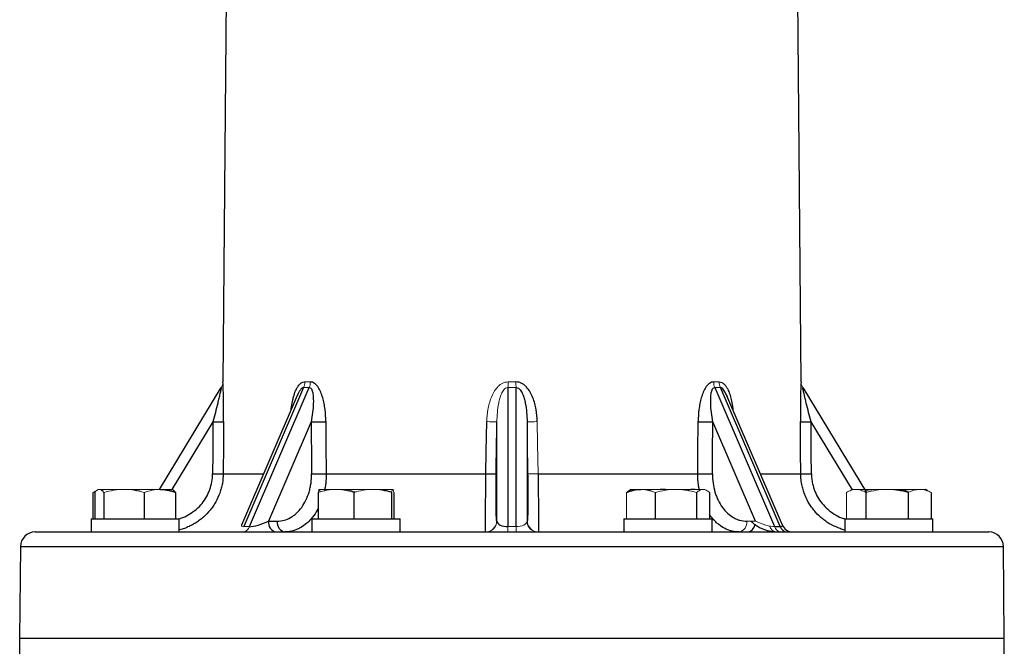
# Model space of a CAD drawing. Units: millimetres. Extents: x -8115 to 24060, y -3973 to 3661.
# Drawn here: x 13183 to 13317, y 3490 to 3575 of the extents above; entities that cross this region are included whole.
import ezdxf

# ---------------------------------------------------------------- set-up
doc = ezdxf.new("R2010")
doc.units = ezdxf.units.MM

msp = doc.modelspace()

# ---------------------------------------------------------------- linework, layer by layer
at = {"color": 7, "linetype": 'Continuous', "lineweight": 25}
for p, q in [((13211.01, 3606.21), (13210.31, 3526.06)), ((13289.01, 3526.06), (13288.31, 3606.21)), ((13201.69, 3511.44), (13210.1, 3525.29)), ((13221.3, 3525.29), (13213.17, 3506.36)), ((13213.95, 3506.36), (13222.08, 3525.29)), ((13249.11, 3525.29), (13249.11, 3506.36)), ((13250.22, 3506.36), (13250.22, 3525.29)), ((13277.25, 3525.29), (13285.38, 3506.36)), ((13286.16, 3506.36), (13278.03, 3525.29)), ((13289.23, 3525.29), (13297.9, 3511.01)), ((13220.43, 3524.19), (13212.86, 3506.55)), ((13278.89, 3524.2), (13278.96, 3524.03)), ((13286.47, 3506.55), (13278.9, 3524.18)), ((13222.34, 3520.64), (13216.53, 3507.11)), ((13247.61, 3507.11), (13247.61, 3520.64)), ((13251.71, 3520.64), (13251.71, 3507.11)), ((13282.8, 3507.11), (13276.99, 3520.64)), ((13224.38, 3513.57), (13246.12, 3513.57)), ((13253.21, 3513.57), (13274.95, 3513.57)), ((13192.62, 3510.99), (13192.62, 3507.44)), ((13192.89, 3510.99), (13192.89, 3507.44)), ((13194.12, 3510.99), (13194.12, 3507.44)), ((13199.62, 3510.99), (13199.62, 3507.44)), ((13201.75, 3511.44), (13203.39, 3511.44)), ((13203.51, 3511.37), (13203.39, 3511.44)), ((13203.89, 3510.99), (13203.89, 3507.44)), ((13223.3, 3510.99), (13223.3, 3507.44)), ((13228.15, 3510.99), (13228.15, 3507.44)), ((13233.28, 3510.99), (13233.28, 3507.44)), ((13233.56, 3510.99), (13233.56, 3507.44)), ((13265.9, 3511.44), (13265.65, 3511.29)), ((13265.9, 3511.44), (13267.21, 3511.44)), ((13269.15, 3510.99), (13269.15, 3507.44)), ((13274.79, 3510.99), (13274.79, 3507.44)), ((13276.54, 3510.99), (13276.54, 3507.44)), ((13297.82, 3510.99), (13297.82, 3507.44)), ((13303.59, 3510.99), (13303.59, 3507.44)), ((13306.06, 3511.37), (13305.94, 3511.44)), ((13306.71, 3510.99), (13306.71, 3507.44)), ((13192.39, 3507.44), (13192.39, 3505.64)), ((13192.39, 3507.44), (13203.04, 3507.44)), ((13203.04, 3507.44), (13204.39, 3507.44)), ((13204.39, 3505.64), (13204.39, 3507.44)), ((13216.53, 3507.11), (13217.72, 3507.11)), ((13222.43, 3507.44), (13222.43, 3505.64)), ((13222.43, 3507.44), (13234.43, 3507.44)), ((13234.43, 3505.64), (13234.43, 3507.44)), ((13264.9, 3507.44), (13264.9, 3505.64)), ((13264.9, 3507.44), (13276.9, 3507.44)), ((13276.9, 3505.64), (13276.9, 3507.44)), ((13294.94, 3507.44), (13294.94, 3505.64)), ((13294.94, 3507.44), (13306.94, 3507.44)), ((13306.94, 3505.64), (13306.94, 3507.44)), ((13184.77, 3505.64), (13295.55, 3505.64)), ((13285.38, 3506.36), (13286.16, 3506.36)), ((13295.55, 3505.64), (13314.55, 3505.64)), ((13182.77, 3503.65), (13182.66, 3491.14)), ((13316.66, 3491.14), (13316.55, 3503.65)), ((13182.66, 3491.14), (13182.66, 3487.14)), ((13202.29, 3491.14), (13182.66, 3491.14)), ((13316.66, 3491.14), (13202.29, 3491.14)), ((13316.66, 3487.14), (13316.66, 3491.14))]:
    msp.add_line(p, q, dxfattribs=at)
at = {"color": 8, "linetype": 'Continuous', "lineweight": 25}
for p, q in [((13208.97, 3520.64), (13203.38, 3511.44)), ((13295.99, 3511.36), (13290.36, 3520.64)), ((13210.37, 3513.57), (13215.87, 3513.57)), ((13283.46, 3513.57), (13288.96, 3513.57)), ((13182.77, 3503.65), (13296.96, 3503.65)), ((13296.96, 3503.65), (13316.55, 3503.65))]:
    msp.add_line(p, q, dxfattribs=at)
at = {"color": 144, "linetype": 'Continuous', "lineweight": 18}
for p, q in [((13193.39, 3511.44), (13193.5, 3511.44)), ((13193.5, 3511.44), (13196.87, 3511.44)), ((13193.95, 3511.44), (13194.4, 3511.37)), ((13196.87, 3511.44), (13201.75, 3511.44)), ((13199.27, 3511.41), (13198.62, 3511.44)), ((13200.96, 3511.36), (13199.91, 3511.44)), ((13223.43, 3511.44), (13225.72, 3511.44)), ((13225.72, 3511.44), (13230.72, 3511.44)), ((13230.72, 3511.44), (13233.42, 3511.44)), ((13265.26, 3510.99), (13265.26, 3507.44)), ((13267.21, 3511.44), (13271.97, 3511.44)), ((13271.97, 3511.44), (13275.67, 3511.44)), ((13275.67, 3511.44), (13275.9, 3511.44)), ((13295.17, 3510.99), (13295.17, 3507.44)), ((13295.94, 3511.44), (13296.5, 3511.44)), ((13296.5, 3511.44), (13300.7, 3511.44)), ((13300.7, 3511.44), (13305.15, 3511.44)), ((13302.46, 3511.44), (13301.95, 3511.4)), ((13305.15, 3511.44), (13305.94, 3511.44)), ((13247.56, 3507.11), (13247.61, 3507.11)), ((13251.71, 3507.11), (13251.76, 3507.11)), ((13281.61, 3507.11), (13282.8, 3507.11)), ((13213.17, 3506.36), (13213.95, 3506.36)), ((13249.11, 3506.36), (13249.11, 3505.64)), ((13249.11, 3506.36), (13250.22, 3506.36)), ((13250.22, 3506.36), (13250.22, 3505.64)), ((13182.66, 3491.14), (13297.04, 3491.14)), ((13297.04, 3491.14), (13316.66, 3491.14))]:
    msp.add_line(p, q, dxfattribs=at)
at = {"color": 7, "linetype": 'Continuous', "lineweight": 25, "flags": 128}
for points in [[(13210.42, 3520.65), (13210.39, 3517.65), (13210.37, 3513.57)], [(13224.33, 3520.65), (13224.35, 3517.65), (13224.38, 3513.57)], [(13246.12, 3513.57), (13246.17, 3516.57), (13246.24, 3520.65)], [(13274.95, 3513.57), (13274.97, 3516.57), (13275, 3520.65)], [(13288.96, 3513.57), (13288.94, 3516.57), (13288.91, 3520.65)]]:
    msp.add_lwpolyline(points, dxfattribs=at)
at = {"color": 144, "linetype": 'Continuous', "lineweight": 18, "flags": 128}
msp.add_lwpolyline([(13253.08, 3520.65), (13253.14, 3517.65), (13253.21, 3513.57)], dxfattribs=at)
at = {"color": 144, "linetype": 'Continuous', "lineweight": 18}
for centre, radius, start, end in [((13208.82, 3526.07), 1.5, 328.7278, 359.5183), ((13219.49, 3526.09), 1.98, 336.1751, 359.0298), ((13220.23, 3526.02), 1.99, 338.3789, 0.9453), ((13153.83, 3528.19), 95.33, 358.2547, 358.7151), ((13345.5, 3528.19), 95.33, 181.2849, 181.7453), ((13279.1, 3526.02), 1.99, 179.0547, 201.6211), ((13279.84, 3526.09), 1.98, 180.9702, 203.8249), ((13290.51, 3526.07), 1.5, 180.4817, 211.2722), ((13247.44, 3570.19), 49.55, 268.619, 270.202), ((13251.89, 3570.19), 49.55, 269.798, 271.381), ((13252.01, 3563.25), 49.7, 269.8048, 271.3781), ((13246.07, 3507.14), 1.5, 270.0124, 358.975), ((13246.11, 3507.14), 1.5, 270.0124, 358.975), ((13253.21, 3507.14), 1.5, 181.025, 269.9876), ((13253.26, 3507.14), 1.5, 181.025, 269.9876), ((13280.3, 3506.93), 1.32, 282.3351, 7.8168), ((13212.95, 3506.69), 1.05, 275.1511, 341.8664), ((13285.78, 3506.76), 1.13, 195.8933, 264.2451), ((13286.38, 3506.69), 1.05, 198.1336, 264.8489)]:
    msp.add_arc(centre, radius, start, end, dxfattribs=at)
at = {"color": 7, "linetype": 'Continuous', "lineweight": 25}
for centre, radius, start, end in [((13209.45, 3545.06), 24.43, 268.8563, 272.2572), ((13222.83, 3592.51), 71.88, 269.6106, 271.1993), ((13276.5, 3592.51), 71.88, 268.8007, 270.3894), ((13289.87, 3545.06), 24.43, 267.7428, 271.1437), ((13209.4, 3538.12), 24.57, 268.8672, 272.2466), ((13222.88, 3585.61), 72.06, 269.6147, 271.1966), ((13247.32, 3563.25), 49.7, 268.6219, 270.1952), ((13276.45, 3585.61), 72.06, 268.8034, 270.3853), ((13289.93, 3538.12), 24.57, 267.7534, 271.1328), ((13217.84, 3506.93), 1.32, 172.1832, 257.6649), ((13219.03, 3506.93), 1.32, 172.1832, 257.6649), ((13184.77, 3503.64), 2, 90, 179.5), ((13287.16, 3506.69), 1.05, 198.1336, 264.8489), ((13287.85, 3507.14), 1.5, 202.7814, 270), ((13314.55, 3503.64), 2, 0.5, 90)]:
    msp.add_arc(centre, radius, start, end, dxfattribs=at)
at = {"color": 8, "linetype": 'Continuous', "lineweight": 25}
msp.add_arc((13281.55, 3506.82), 1.2, 280.484, 352.0308, dxfattribs=at)
at = {"color": 144, "linetype": 'Continuous', "lineweight": 18}
for centre, major_axis, ratio, start_param, end_param in [((13250.16, 3591.59), (33.04, 65.27), 0.352747, 3.304573, 3.331965), ((13249.66, 3591.59), (0, 66.3), 0.607296, 3.127897, 3.155289), ((13249.17, 3591.59), (-33.04, 65.27), 0.352747, 2.95122, 2.978612), ((13272.36, 2447.61), (-50.24, 2773.79), 0.000474, 1.173581, 1.176348), ((13250.22, 3507.14), (1.5, 0), 0.519113, 4.712389, 6.248279), ((13283.81, 3507.14), (1.89, -0.68), 0.204205, 4.227463, 5.763353), ((13214.74, 3507.14), (1.89, 0.68), 0.204205, 2.954206, 3.661425)]:
    msp.add_ellipse(centre, major_axis=major_axis, ratio=ratio, start_param=start_param, end_param=end_param, dxfattribs=at)
at = {"color": 7, "linetype": 'Continuous', "lineweight": 25}
for centre, major_axis, ratio, start_param, end_param in [((13248.99, 2447.61), (1.5, 2773.79), 0.015873, 1.173598, 1.176365), ((13265.23, 2447.61), (-34.47, 2773.79), 0.011557, 1.173446, 1.176213), ((13226.97, 2447.61), (50.24, 2773.79), 0.000474, 5.106838, 5.109605), ((13234.09, 2447.61), (34.47, 2773.79), 0.011557, 5.106973, 5.10974), ((13250.34, 2447.61), (-1.5, 2773.79), 0.015873, 5.10682, 5.109587), ((13215.52, 3507.14), (1.89, 0.68), 0.204205, 3.661425, 5.197315), ((13249.11, 3507.14), (1.5, 0), 0.519113, 3.176499, 4.712389), ((13284.58, 3507.14), (1.89, -0.68), 0.204205, 5.763353, 6.467165)]:
    msp.add_ellipse(centre, major_axis=major_axis, ratio=ratio, start_param=start_param, end_param=end_param, dxfattribs=at)
for points, knots in [([(13210.42, 3520.65), (13210.42, 3521.21), (13210.42, 3521.76), (13210.42, 3522.58), (13210.41, 3522.85), (13210.41, 3523.38), (13210.4, 3523.65), (13210.39, 3524.17), (13210.39, 3524.42), (13210.37, 3524.9), (13210.37, 3525.13), (13210.36, 3525.44), (13210.35, 3525.54), (13210.34, 3525.71), (13210.34, 3525.79), (13210.33, 3525.92), (13210.33, 3525.97), (13210.32, 3526.04), (13210.32, 3526.06), (13210.32, 3526.06)], [0, 0, 0, 0, 0.25, 0.25, 0.375, 0.375, 0.5, 0.5, 0.625, 0.625, 0.75, 0.75, 0.8125, 0.8125, 0.875, 0.875, 0.9375, 0.9375, 1, 1, 1, 1]), ([(13224.33, 3520.65), (13224.33, 3521.21), (13224.29, 3521.76), (13224.19, 3522.58), (13224.15, 3522.85), (13224.04, 3523.38), (13223.98, 3523.65), (13223.83, 3524.17), (13223.74, 3524.42), (13223.54, 3524.9), (13223.42, 3525.13), (13223.21, 3525.44), (13223.14, 3525.54), (13222.98, 3525.71), (13222.89, 3525.79), (13222.71, 3525.92), (13222.62, 3525.97), (13222.42, 3526.04), (13222.32, 3526.06), (13222.22, 3526.06)], [0, 0, 0, 0, 0.25, 0.25, 0.375, 0.375, 0.5, 0.5, 0.625, 0.625, 0.75, 0.75, 0.8125, 0.8125, 0.875, 0.875, 0.9375, 0.9375, 1, 1, 1, 1]), ([(13253.08, 3520.65), (13253.07, 3521.21), (13253.03, 3521.76), (13252.89, 3522.58), (13252.83, 3522.85), (13252.69, 3523.38), (13252.6, 3523.65), (13252.4, 3524.17), (13252.28, 3524.42), (13252, 3524.9), (13251.84, 3525.13), (13251.56, 3525.44), (13251.46, 3525.54), (13251.24, 3525.71), (13251.13, 3525.79), (13250.88, 3525.92), (13250.75, 3525.97), (13250.48, 3526.04), (13250.34, 3526.06), (13250.2, 3526.06)], [0, 0, 0, 0, 0.25, 0.25, 0.375, 0.375, 0.5, 0.5, 0.625, 0.625, 0.75, 0.75, 0.8125, 0.8125, 0.875, 0.875, 0.9375, 0.9375, 1, 1, 1, 1]), ([(13277.11, 3526.06), (13277.01, 3526.06), (13276.91, 3526.04), (13276.71, 3525.97), (13276.62, 3525.92), (13276.44, 3525.79), (13276.35, 3525.71), (13276.19, 3525.54), (13276.12, 3525.44), (13275.91, 3525.13), (13275.79, 3524.9), (13275.59, 3524.42), (13275.5, 3524.16), (13275.35, 3523.64), (13275.29, 3523.38), (13275.18, 3522.84), (13275.14, 3522.57), (13275.04, 3521.76), (13275, 3521.21), (13275, 3520.65)], [0, 0, 0, 0, 0.0625, 0.0625, 0.125, 0.125, 0.1875, 0.1875, 0.25, 0.25, 0.375, 0.375, 0.5, 0.5, 0.625, 0.625, 0.75, 0.75, 1, 1, 1, 1]), ([(13289.01, 3526.06), (13289.01, 3526.06), (13289.01, 3526.04), (13289, 3525.97), (13289, 3525.92), (13288.99, 3525.79), (13288.98, 3525.71), (13288.98, 3525.54), (13288.97, 3525.44), (13288.96, 3525.13), (13288.95, 3524.9), (13288.94, 3524.42), (13288.93, 3524.16), (13288.92, 3523.64), (13288.92, 3523.38), (13288.91, 3522.84), (13288.91, 3522.57), (13288.91, 3521.76), (13288.91, 3521.21), (13288.91, 3520.65)], [0, 0, 0, 0, 0.0625, 0.0625, 0.125, 0.125, 0.1875, 0.1875, 0.25, 0.25, 0.375, 0.375, 0.5, 0.5, 0.625, 0.625, 0.75, 0.75, 1, 1, 1, 1]), ([(13210.1, 3525.29), (13210.1, 3525.3), (13210.1, 3525.26), (13210.07, 3525.14), (13210.06, 3525.06), (13210, 3524.81), (13209.95, 3524.62), (13209.86, 3524.22), (13209.81, 3524.02), (13209.71, 3523.6), (13209.66, 3523.4), (13209.51, 3522.76), (13209.4, 3522.34), (13209.19, 3521.49), (13209.08, 3521.06), (13208.97, 3520.64)], [0, 0, 0, 0, 0.0625, 0.0625, 0.125, 0.125, 0.25, 0.25, 0.375, 0.375, 0.5, 0.5, 0.75, 0.75, 1, 1, 1, 1]), ([(13222.08, 3525.29), (13222.16, 3525.3), (13222.23, 3525.26), (13222.35, 3525.14), (13222.39, 3525.06), (13222.5, 3524.81), (13222.54, 3524.62), (13222.6, 3524.22), (13222.61, 3524.02), (13222.63, 3523.6), (13222.63, 3523.4), (13222.61, 3522.76), (13222.57, 3522.34), (13222.48, 3521.49), (13222.41, 3521.06), (13222.34, 3520.64)], [0, 0, 0, 0, 0.0625, 0.0625, 0.125, 0.125, 0.25, 0.25, 0.375, 0.375, 0.5, 0.5, 0.75, 0.75, 1, 1, 1, 1]), ([(13250.22, 3525.29), (13250.33, 3525.3), (13250.44, 3525.26), (13250.63, 3525.14), (13250.7, 3525.06), (13250.91, 3524.81), (13251.01, 3524.62), (13251.19, 3524.22), (13251.26, 3524.02), (13251.38, 3523.6), (13251.43, 3523.4), (13251.55, 3522.76), (13251.61, 3522.34), (13251.69, 3521.49), (13251.71, 3521.06), (13251.71, 3520.64)], [0, 0, 0, 0, 0.0625, 0.0625, 0.125, 0.125, 0.25, 0.25, 0.375, 0.375, 0.5, 0.5, 0.75, 0.75, 1, 1, 1, 1]), ([(13276.99, 3520.64), (13276.92, 3521.06), (13276.85, 3521.49), (13276.76, 3522.34), (13276.72, 3522.76), (13276.7, 3523.39), (13276.7, 3523.6), (13276.72, 3524.02), (13276.73, 3524.22), (13276.78, 3524.52), (13276.79, 3524.61), (13276.84, 3524.8), (13276.87, 3524.89), (13276.94, 3525.06), (13276.98, 3525.14), (13277.1, 3525.26), (13277.17, 3525.3), (13277.25, 3525.29)], [0, 0, 0, 0, 0.25, 0.25, 0.5, 0.5, 0.625, 0.625, 0.75, 0.75, 0.8125, 0.8125, 0.875, 0.875, 0.9375, 0.9375, 1, 1, 1, 1]), ([(13290.36, 3520.64), (13290.25, 3521.06), (13290.14, 3521.49), (13289.92, 3522.34), (13289.82, 3522.76), (13289.66, 3523.39), (13289.61, 3523.6), (13289.51, 3524.02), (13289.47, 3524.22), (13289.4, 3524.52), (13289.37, 3524.61), (13289.33, 3524.8), (13289.31, 3524.89), (13289.27, 3525.06), (13289.26, 3525.14), (13289.23, 3525.26), (13289.22, 3525.3), (13289.23, 3525.29)], [0, 0, 0, 0, 0.25, 0.25, 0.5, 0.5, 0.625, 0.625, 0.75, 0.75, 0.8125, 0.8125, 0.875, 0.875, 0.9375, 0.9375, 1, 1, 1, 1]), ([(13217.72, 3507.11), (13218.03, 3507.11), (13218.34, 3507.15), (13218.95, 3507.32), (13219.24, 3507.44), (13219.66, 3507.68), (13219.8, 3507.77), (13220.07, 3507.97), (13220.21, 3508.08), (13220.59, 3508.43), (13220.83, 3508.69), (13221.26, 3509.29), (13221.45, 3509.62), (13221.79, 3510.32), (13221.93, 3510.69), (13222.11, 3511.27), (13222.16, 3511.47), (13222.25, 3511.88), (13222.28, 3512.09), (13222.37, 3512.71), (13222.39, 3513.13), (13222.39, 3513.55)], [0, 0, 0, 0, 0.125, 0.125, 0.25, 0.25, 0.3125, 0.3125, 0.375, 0.375, 0.5, 0.5, 0.625, 0.625, 0.75, 0.75, 0.8125, 0.8125, 0.875, 0.875, 1, 1, 1, 1]), ([(13246.07, 3505.64), (13246.06, 3505.64), (13246.06, 3505.69), (13246.05, 3505.84), (13246.05, 3505.9), (13246.05, 3506.05), (13246.05, 3506.14), (13246.05, 3506.44), (13246.05, 3506.68), (13246.05, 3507.25), (13246.05, 3507.58), (13246.06, 3508.31), (13246.06, 3508.71), (13246.07, 3509.36), (13246.07, 3509.59), (13246.08, 3510.04), (13246.08, 3510.28), (13246.09, 3510.99), (13246.09, 3511.49), (13246.11, 3512.52), (13246.11, 3513.04), (13246.12, 3513.57)], [0, 0, 0, 0, 0.125, 0.125, 0.1875, 0.1875, 0.25, 0.25, 0.375, 0.375, 0.5, 0.5, 0.625, 0.625, 0.6875, 0.6875, 0.75, 0.75, 0.875, 0.875, 1, 1, 1, 1]), ([(13247.49, 3513.55), (13247.48, 3513.13), (13247.47, 3512.7), (13247.46, 3511.87), (13247.46, 3511.46), (13247.46, 3510.88), (13247.46, 3510.69), (13247.45, 3510.32), (13247.45, 3510.13), (13247.46, 3509.61), (13247.46, 3509.28), (13247.47, 3508.69), (13247.47, 3508.42), (13247.48, 3507.95), (13247.49, 3507.76), (13247.5, 3507.52), (13247.51, 3507.45), (13247.52, 3507.32), (13247.52, 3507.27), (13247.54, 3507.15), (13247.55, 3507.11), (13247.56, 3507.11)], [0, 0, 0, 0, 0.125, 0.125, 0.25, 0.25, 0.3125, 0.3125, 0.375, 0.375, 0.5, 0.5, 0.625, 0.625, 0.75, 0.75, 0.8125, 0.8125, 0.875, 0.875, 1, 1, 1, 1]), ([(13251.76, 3507.11), (13251.78, 3507.11), (13251.79, 3507.15), (13251.81, 3507.32), (13251.82, 3507.44), (13251.83, 3507.68), (13251.84, 3507.77), (13251.84, 3507.97), (13251.85, 3508.08), (13251.86, 3508.43), (13251.86, 3508.69), (13251.87, 3509.29), (13251.87, 3509.62), (13251.87, 3510.32), (13251.87, 3510.69), (13251.87, 3511.27), (13251.87, 3511.47), (13251.87, 3511.88), (13251.86, 3512.09), (13251.86, 3512.71), (13251.85, 3513.13), (13251.84, 3513.55)], [0, 0, 0, 0, 0.125, 0.125, 0.25, 0.25, 0.3125, 0.3125, 0.375, 0.375, 0.5, 0.5, 0.625, 0.625, 0.75, 0.75, 0.8125, 0.8125, 0.875, 0.875, 1, 1, 1, 1]), ([(13253.21, 3513.57), (13253.21, 3513.04), (13253.22, 3512.52), (13253.23, 3511.76), (13253.23, 3511.51), (13253.24, 3511.01), (13253.24, 3510.76), (13253.25, 3510.04), (13253.26, 3509.59), (13253.27, 3508.72), (13253.27, 3508.32), (13253.28, 3507.59), (13253.28, 3507.26), (13253.28, 3506.83), (13253.28, 3506.69), (13253.28, 3506.45), (13253.28, 3506.23), (13253.28, 3506.05), (13253.28, 3505.9), (13253.28, 3505.84), (13253.27, 3505.69), (13253.27, 3505.64), (13253.26, 3505.64)], [0, 0, 0, 0, 0.125, 0.125, 0.1875, 0.1875, 0.25, 0.25, 0.375, 0.375, 0.5, 0.5, 0.625, 0.625, 0.6875, 0.6875, 0.75, 0.8125, 0.8125, 0.875, 0.875, 1, 1, 1, 1]), ([(13276.94, 3513.55), (13276.93, 3513.13), (13276.96, 3512.7), (13277.08, 3511.87), (13277.17, 3511.46), (13277.34, 3510.88), (13277.4, 3510.69), (13277.55, 3510.32), (13277.63, 3510.13), (13277.88, 3509.61), (13278.07, 3509.28), (13278.51, 3508.69), (13278.75, 3508.42), (13279.26, 3507.95), (13279.52, 3507.76), (13279.95, 3507.52), (13280.1, 3507.45), (13280.39, 3507.32), (13280.54, 3507.27), (13280.99, 3507.15), (13281.3, 3507.11), (13281.61, 3507.11)], [0, 0, 0, 0, 0.125, 0.125, 0.25, 0.25, 0.3125, 0.3125, 0.375, 0.375, 0.5, 0.5, 0.625, 0.625, 0.75, 0.75, 0.8125, 0.8125, 0.875, 0.875, 1, 1, 1, 1]), ([(13201.75, 3511.44), (13201.94, 3511.44), (13202.12, 3511.43), (13202.48, 3511.39), (13202.66, 3511.36), (13203.19, 3511.24), (13203.54, 3511.13), (13203.89, 3510.99)], [0, 0, 0, 0, 0.25, 0.25, 0.5, 0.5, 1, 1, 1, 1]), ([(13203.89, 3510.99), (13203.79, 3511.12), (13203.66, 3511.28), (13203.53, 3511.35), (13203.51, 3511.36)], [0, 0, 0, 0, 0.7906, 1, 1, 1, 1]), ([(13270.9, 3511.36), (13270.79, 3511.38), (13270.44, 3511.43), (13270.08, 3511.43), (13269.84, 3511.44)], [0, 0, 0, 0, 0.322279, 1, 1, 1, 1]), ([(13274.6, 3511.44), (13274.55, 3511.44), (13274.21, 3511.43), (13273.84, 3511.4), (13273.54, 3511.29), (13273.53, 3511.29)], [0, 0, 0, 0, 0.128058, 0.97012, 1, 1, 1, 1]), ([(13304.31, 3511.44), (13304.36, 3511.44), (13304.49, 3511.44), (13304.63, 3511.41), (13304.72, 3511.4)], [0, 0, 0, 0, 0.3641946, 1, 1, 1, 1]), ([(13306.19, 3511.26), (13306.17, 3511.28), (13306.13, 3511.33), (13306.08, 3511.35), (13306.06, 3511.36)], [0, 0, 0, 0, 0.374814, 1, 1, 1, 1]), ([(13282.18, 3507.11), (13282.3, 3507.01), (13282.55, 3506.78), (13282.97, 3506.48), (13283.43, 3506.21), (13283.91, 3505.99), (13284.4, 3505.83), (13284.9, 3505.72), (13285.3, 3505.66), (13285.52, 3505.66), (13285.58, 3505.66)], [0, 0, 0, 0, 0.118874, 0.259308, 0.39992, 0.540149, 0.679545, 0.817747, 0.954541, 1, 1, 1, 1]), ([(13206.04, 3506.56), (13205.83, 3506.45), (13205.42, 3506.23), (13204.86, 3506.03), (13204.51, 3505.94), (13204.39, 3505.91)], [0, 0, 0, 0, 0.398836, 0.781973, 1, 1, 1, 1]), ([(13284.69, 3505.77), (13284.81, 3505.74), (13285.13, 3505.65), (13285.46, 3505.64), (13285.67, 3505.64)], [0, 0, 0, 0, 0.3644965, 1, 1, 1, 1]), ([(13294.94, 3505.9), (13294.73, 3505.96), (13294.14, 3506.13), (13293.59, 3506.4), (13293.24, 3506.57)], [0, 0, 0, 0, 0.355078, 1, 1, 1, 1])]:
    msp.add_open_spline(points, degree=3, knots=knots, dxfattribs=at)
at = {"color": 8, "linetype": 'Continuous', "lineweight": 25}
for points, knots in [([(13219.6, 3522.26), (13219.62, 3522.39), (13219.66, 3522.86), (13219.79, 3523.5), (13219.96, 3524.15), (13220.12, 3524.64), (13220.32, 3525.1), (13220.54, 3525.46), (13220.75, 3525.72), (13220.9, 3525.86), (13221.11, 3526), (13221.29, 3526.06), (13221.44, 3526.06), (13221.47, 3526.06)], [0, 0, 0, 0, 0.082108, 0.282352, 0.390608, 0.498803, 0.607099, 0.715166, 0.781535, 0.84781, 0.869964, 0.980351, 1, 1, 1, 1]), ([(13277.86, 3526.06), (13277.99, 3526.04), (13278.25, 3526.01), (13278.57, 3525.74), (13278.82, 3525.42), (13279.07, 3524.98), (13279.3, 3524.4), (13279.51, 3523.62), (13279.66, 3522.91), (13279.71, 3522.42), (13279.73, 3522.25)], [0, 0, 0, 0, 0.109535, 0.219352, 0.310479, 0.401803, 0.556288, 0.711128, 0.897356, 1, 1, 1, 1]), ([(13221.3, 3525.29), (13221.29, 3525.29), (13221.23, 3525.29), (13221.13, 3525.25), (13220.95, 3525.11), (13220.75, 3524.83), (13220.57, 3524.5), (13220.48, 3524.28), (13220.44, 3524.19)], [0, 0, 0, 0, 0.03262, 0.143251, 0.266741, 0.545027, 0.807765, 1, 1, 1, 1]), ([(13278.89, 3524.18), (13278.86, 3524.26), (13278.78, 3524.46), (13278.63, 3524.73), (13278.46, 3525.01), (13278.29, 3525.19), (13278.14, 3525.28), (13278.07, 3525.29), (13278.03, 3525.29)], [0, 0, 0, 0, 0.180917, 0.388777, 0.600082, 0.813771, 0.890926, 1, 1, 1, 1]), ([(13204.36, 3507.44), (13204.53, 3507.49), (13205.05, 3507.64), (13205.85, 3508.07), (13206.74, 3508.72), (13207.5, 3509.51), (13208.11, 3510.41), (13208.56, 3511.41), (13208.85, 3512.46), (13208.9, 3513.19), (13208.92, 3513.55)], [0, 0, 0, 0, 0.064981, 0.199431, 0.333053, 0.466671, 0.599999, 0.733324, 0.866662, 1, 1, 1, 1]), ([(13210.37, 3513.57), (13210.34, 3513.13), (13210.31, 3512.46), (13210.11, 3511.59), (13209.85, 3510.73), (13209.47, 3509.92), (13209, 3509.16), (13208.47, 3508.44), (13207.85, 3507.79), (13207.16, 3507.23), (13206.62, 3506.84), (13206.22, 3506.65), (13206.04, 3506.56)], [0, 0, 0, 0, 0.152439, 0.230645, 0.309423, 0.461806, 0.539976, 0.618715, 0.771341, 0.849627, 0.928479, 1, 1, 1, 1]), ([(13224.38, 3513.57), (13224.37, 3513.13), (13224.35, 3512.46), (13224.24, 3511.68), (13224.16, 3511.34), (13224.13, 3511.22)], [0, 0, 0, 0, 0.552939, 0.836613, 1, 1, 1, 1]), ([(13275.15, 3511.44), (13275.12, 3511.6), (13275.04, 3512.02), (13274.96, 3512.73), (13274.95, 3513.29), (13274.95, 3513.57)], [0, 0, 0, 0, 0.229083, 0.61243, 1, 1, 1, 1]), ([(13293.24, 3506.57), (13293.19, 3506.6), (13292.93, 3506.71), (13292.5, 3506.99), (13291.77, 3507.52), (13291.11, 3508.15), (13290.54, 3508.85), (13290.03, 3509.6), (13289.62, 3510.4), (13289.32, 3511.25), (13289.13, 3511.96), (13288.99, 3512.73), (13288.97, 3513.29), (13288.96, 3513.57)], [0, 0, 0, 0, 0.018465, 0.098261, 0.17865, 0.333765, 0.413374, 0.493577, 0.647797, 0.726937, 0.806664, 0.902803, 1, 1, 1, 1]), ([(13290.41, 3513.55), (13290.42, 3513.33), (13290.44, 3512.88), (13290.58, 3512.07), (13290.86, 3511.15), (13291.36, 3510.17), (13292.02, 3509.29), (13292.82, 3508.52), (13293.75, 3507.92), (13294.47, 3507.55), (13294.88, 3507.45), (13294.94, 3507.44)], [0, 0, 0, 0, 0.083167, 0.166334, 0.300965, 0.435598, 0.5711, 0.706607, 0.842525, 0.978448, 1, 1, 1, 1]), ([(13223.3, 3508.86), (13223.25, 3508.78), (13223.03, 3508.34), (13222.65, 3507.79), (13222.16, 3507.22), (13221.64, 3506.72), (13221.07, 3506.31), (13220.47, 3506), (13219.96, 3505.81), (13219.38, 3505.67), (13218.96, 3505.65), (13218.75, 3505.64)], [0, 0, 0, 0, 0.0406, 0.217929, 0.308885, 0.4005, 0.578814, 0.670283, 0.762418, 0.880489, 1, 1, 1, 1]), ([(13280.58, 3505.64), (13280.26, 3505.66), (13279.78, 3505.69), (13279.15, 3505.88), (13278.53, 3506.14), (13277.94, 3506.52), (13277.4, 3506.99), (13276.96, 3507.44), (13276.69, 3507.82), (13276.54, 3508.04)], [0, 0, 0, 0, 0.210758, 0.318898, 0.427835, 0.638685, 0.74689, 0.855899, 1, 1, 1, 1])]:
    msp.add_open_spline(points, degree=3, knots=knots, dxfattribs=at)
at = {"color": 144, "linetype": 'Continuous', "lineweight": 18}
for points in [[(13221.47, 3526.06), (13221.71, 3526.05), (13221.96, 3526.05), (13222.22, 3526.06)], [(13249.13, 3526.06), (13249.49, 3526.05), (13249.84, 3526.05), (13250.2, 3526.06)], [(13277.11, 3526.06), (13277.36, 3526.05), (13277.61, 3526.05), (13277.86, 3526.06)], [(13192.89, 3510.99), (13193.09, 3511.26), (13193.29, 3511.44), (13193.5, 3511.44)], [(13199.62, 3510.99), (13200.32, 3511.26), (13201.03, 3511.44), (13201.75, 3511.44)], [(13223.3, 3510.99), (13224.09, 3511.26), (13224.9, 3511.44), (13225.72, 3511.44)], [(13233.28, 3510.99), (13233.33, 3511.26), (13233.37, 3511.44), (13233.42, 3511.44)], [(13269.15, 3510.99), (13270.07, 3511.26), (13271.01, 3511.44), (13271.97, 3511.44)], [(13297.82, 3510.99), (13298.76, 3511.26), (13299.72, 3511.44), (13300.7, 3511.44)], [(13303.59, 3510.99), (13304.1, 3511.26), (13304.62, 3511.44), (13305.15, 3511.44)]]:
    msp.add_open_spline(points, degree=3, dxfattribs=at)
for points, knots in [([(13249.13, 3526.06), (13248.99, 3526.06), (13248.85, 3526.04), (13248.58, 3525.97), (13248.45, 3525.92), (13248.2, 3525.79), (13248.09, 3525.71), (13247.87, 3525.54), (13247.77, 3525.44), (13247.49, 3525.13), (13247.33, 3524.9), (13247.05, 3524.42), (13246.93, 3524.16), (13246.73, 3523.64), (13246.64, 3523.38), (13246.5, 3522.84), (13246.44, 3522.57), (13246.3, 3521.76), (13246.25, 3521.21), (13246.24, 3520.65)], [0, 0, 0, 0, 0.0625, 0.0625, 0.125, 0.125, 0.1875, 0.1875, 0.25, 0.25, 0.375, 0.375, 0.5, 0.5, 0.625, 0.625, 0.75, 0.75, 1, 1, 1, 1]), ([(13247.61, 3520.64), (13247.62, 3521.06), (13247.64, 3521.49), (13247.72, 3522.34), (13247.77, 3522.76), (13247.9, 3523.39), (13247.95, 3523.6), (13248.07, 3524.02), (13248.14, 3524.22), (13248.27, 3524.52), (13248.32, 3524.61), (13248.43, 3524.8), (13248.49, 3524.89), (13248.62, 3525.06), (13248.7, 3525.14), (13248.89, 3525.26), (13249, 3525.3), (13249.11, 3525.29)], [0, 0, 0, 0, 0.25, 0.25, 0.5, 0.5, 0.625, 0.625, 0.75, 0.75, 0.8125, 0.8125, 0.875, 0.875, 0.9375, 0.9375, 1, 1, 1, 1]), ([(13192.62, 3510.99), (13192.79, 3511.1), (13192.96, 3511.21), (13193.14, 3511.26), (13193.14, 3511.26)], [0, 0, 0, 0, 0.9726968, 1, 1, 1, 1]), ([(13193.5, 3511.44), (13193.56, 3511.44), (13193.61, 3511.43), (13193.71, 3511.39), (13193.76, 3511.36), (13193.92, 3511.24), (13194.02, 3511.13), (13194.12, 3510.99)], [0, 0, 0, 0, 0.25, 0.25, 0.5, 0.5, 1, 1, 1, 1]), ([(13193.62, 3511.4), (13193.63, 3511.41), (13193.74, 3511.44), (13193.85, 3511.44), (13193.95, 3511.44)], [0, 0, 0, 0, 0.1003393, 1, 1, 1, 1]), ([(13195.02, 3511.44), (13194.97, 3511.44), (13194.59, 3511.43), (13194.19, 3511.4), (13193.86, 3511.29), (13193.84, 3511.29)], [0, 0, 0, 0, 0.128058, 0.97012, 1, 1, 1, 1]), ([(13196.87, 3511.44), (13196.4, 3511.44), (13195.93, 3511.39), (13195.01, 3511.24), (13194.56, 3511.13), (13194.12, 3510.99)], [0, 0, 0, 0, 0.5, 0.5, 1, 1, 1, 1]), ([(13194.61, 3511.4), (13194.6, 3511.4), (13194.46, 3511.43), (13194.31, 3511.44), (13194.18, 3511.44)], [0, 0, 0, 0, 0.062846, 1, 1, 1, 1]), ([(13195.86, 3511.36), (13195.76, 3511.38), (13195.49, 3511.43), (13195.21, 3511.43), (13195.02, 3511.44)], [0, 0, 0, 0, 0.3461681, 1, 1, 1, 1]), ([(13199.62, 3510.99), (13199.17, 3511.13), (13198.71, 3511.24), (13197.8, 3511.4), (13197.33, 3511.44), (13196.87, 3511.44)], [0, 0, 0, 0, 0.5, 0.5, 1, 1, 1, 1]), ([(13197.38, 3511.4), (13197.39, 3511.4), (13197.65, 3511.44), (13197.91, 3511.44), (13198.15, 3511.44)], [0, 0, 0, 0, 0.042479, 1, 1, 1, 1]), ([(13198.15, 3511.44), (13198.22, 3511.44), (13198.5, 3511.44), (13198.79, 3511.4), (13199, 3511.37)], [0, 0, 0, 0, 0.2421, 1, 1, 1, 1]), ([(13199.91, 3511.44), (13199.7, 3511.43), (13199.19, 3511.42), (13198.68, 3511.34), (13198.37, 3511.28)], [0, 0, 0, 0, 0.399656, 1, 1, 1, 1]), ([(13223.43, 3511.44), (13223.42, 3511.44), (13223.41, 3511.43), (13223.38, 3511.39), (13223.37, 3511.36), (13223.34, 3511.24), (13223.32, 3511.13), (13223.3, 3510.99)], [0, 0, 0, 0, 0.25, 0.25, 0.5, 0.5, 1, 1, 1, 1]), ([(13223.55, 3511.06), (13223.53, 3511.15), (13223.51, 3511.31), (13223.47, 3511.42), (13223.44, 3511.43), (13223.43, 3511.44)], [0, 0, 0, 0, 0.43491, 0.716551, 1, 1, 1, 1]), ([(13225.72, 3511.44), (13225.93, 3511.44), (13226.14, 3511.43), (13226.55, 3511.39), (13226.75, 3511.36), (13227.36, 3511.24), (13227.76, 3511.13), (13228.15, 3510.99)], [0, 0, 0, 0, 0.25, 0.25, 0.5, 0.5, 1, 1, 1, 1]), ([(13228.44, 3511.07), (13228.36, 3511.09), (13227.94, 3511.22), (13227.18, 3511.39), (13226.48, 3511.42), (13226.13, 3511.44)], [0, 0, 0, 0, 0.106081, 0.550018, 1, 1, 1, 1]), ([(13230.72, 3511.44), (13230.28, 3511.44), (13229.85, 3511.39), (13228.99, 3511.24), (13228.57, 3511.13), (13228.15, 3510.99)], [0, 0, 0, 0, 0.5, 0.5, 1, 1, 1, 1]), ([(13233.28, 3510.99), (13232.87, 3511.13), (13232.44, 3511.24), (13231.58, 3511.4), (13231.15, 3511.44), (13230.72, 3511.44)], [0, 0, 0, 0, 0.5, 0.5, 1, 1, 1, 1]), ([(13233.3, 3511.06), (13232.99, 3511.15), (13232.48, 3511.31), (13231.75, 3511.42), (13231.33, 3511.43), (13231.13, 3511.44)], [0, 0, 0, 0, 0.43491, 0.716551, 1, 1, 1, 1]), ([(13233.42, 3511.44), (13233.43, 3511.44), (13233.44, 3511.43), (13233.47, 3511.39), (13233.48, 3511.36), (13233.51, 3511.24), (13233.53, 3511.13), (13233.56, 3510.99)], [0, 0, 0, 0, 0.25, 0.25, 0.5, 0.5, 1, 1, 1, 1]), ([(13265.65, 3511.29), (13265.64, 3511.28), (13265.5, 3511.22), (13265.37, 3511.1), (13265.26, 3510.99)], [0, 0, 0, 0, 0.134891, 1, 1, 1, 1]), ([(13267.21, 3511.44), (13267.37, 3511.44), (13267.54, 3511.43), (13267.86, 3511.39), (13268.03, 3511.36), (13268.51, 3511.24), (13268.83, 3511.13), (13269.15, 3510.99)], [0, 0, 0, 0, 0.25, 0.25, 0.5, 0.5, 1, 1, 1, 1]), ([(13269.84, 3511.44), (13269.77, 3511.44), (13269.26, 3511.43), (13268.74, 3511.4), (13268.29, 3511.29), (13268.28, 3511.29)], [0, 0, 0, 0, 0.1280578, 0.9701203, 1, 1, 1, 1]), ([(13271.97, 3511.44), (13272.21, 3511.44), (13272.45, 3511.43), (13272.92, 3511.39), (13273.16, 3511.36), (13273.87, 3511.24), (13274.33, 3511.13), (13274.79, 3510.99)], [0, 0, 0, 0, 0.25, 0.25, 0.5, 0.5, 1, 1, 1, 1]), ([(13275.35, 3511.36), (13275.27, 3511.38), (13275.02, 3511.43), (13274.77, 3511.43), (13274.6, 3511.44)], [0, 0, 0, 0, 0.335406, 1, 1, 1, 1]), ([(13275.67, 3511.44), (13275.52, 3511.44), (13275.37, 3511.39), (13275.08, 3511.24), (13274.93, 3511.13), (13274.79, 3510.99)], [0, 0, 0, 0, 0.5, 0.5, 1, 1, 1, 1]), ([(13276.54, 3510.99), (13276.4, 3511.13), (13276.25, 3511.24), (13275.96, 3511.4), (13275.82, 3511.44), (13275.67, 3511.44)], [0, 0, 0, 0, 0.5, 0.5, 1, 1, 1, 1]), ([(13295.17, 3510.99), (13295.39, 3511.13), (13295.61, 3511.24), (13296.05, 3511.4), (13296.27, 3511.44), (13296.5, 3511.44)], [0, 0, 0, 0, 0.5, 0.5, 1, 1, 1, 1]), ([(13296.5, 3511.44), (13296.72, 3511.44), (13296.95, 3511.39), (13297.39, 3511.24), (13297.61, 3511.13), (13297.82, 3510.99)], [0, 0, 0, 0, 0.5, 0.5, 1, 1, 1, 1]), ([(13298.37, 3511.36), (13298.29, 3511.38), (13298.05, 3511.42), (13297.8, 3511.43), (13297.64, 3511.43)], [0, 0, 0, 0, 0.346275, 1, 1, 1, 1]), ([(13297.76, 3511.25), (13297.93, 3511.29), (13298.48, 3511.41), (13299.04, 3511.43), (13299.42, 3511.44)], [0, 0, 0, 0, 0.328183, 1, 1, 1, 1]), ([(13299.42, 3511.44), (13299.63, 3511.44), (13299.84, 3511.44), (13300.05, 3511.41), (13300.06, 3511.41)], [0, 0, 0, 0, 0.9643192, 1, 1, 1, 1]), ([(13300.7, 3511.44), (13300.95, 3511.44), (13301.2, 3511.43), (13301.68, 3511.39), (13301.92, 3511.36), (13302.64, 3511.24), (13303.12, 3511.13), (13303.59, 3510.99)], [0, 0, 0, 0, 0.25, 0.25, 0.5, 0.5, 1, 1, 1, 1]), ([(13303.75, 3511.06), (13303.39, 3511.15), (13302.78, 3511.31), (13301.91, 3511.42), (13301.42, 3511.43), (13301.17, 3511.44)], [0, 0, 0, 0, 0.43491, 0.716551, 1, 1, 1, 1]), ([(13303.47, 3511.36), (13303.34, 3511.38), (13303, 3511.43), (13302.67, 3511.44), (13302.46, 3511.44)], [0, 0, 0, 0, 0.390013, 1, 1, 1, 1]), ([(13302.97, 3511.24), (13303.05, 3511.27), (13303.31, 3511.35), (13303.76, 3511.42), (13304.12, 3511.43), (13304.31, 3511.44)], [0, 0, 0, 0, 0.185674, 0.591535, 1, 1, 1, 1]), ([(13305.15, 3511.44), (13305.28, 3511.44), (13305.41, 3511.43), (13305.68, 3511.39), (13305.81, 3511.36), (13306.2, 3511.24), (13306.45, 3511.13), (13306.71, 3510.99)], [0, 0, 0, 0, 0.25, 0.25, 0.5, 0.5, 1, 1, 1, 1]), ([(13305.38, 3511.44), (13305.61, 3511.44), (13305.83, 3511.39), (13306.28, 3511.24), (13306.49, 3511.13), (13306.71, 3510.99)], [0, 0, 0, 0, 0.5, 0.5, 1, 1, 1, 1])]:
    msp.add_open_spline(points, degree=3, knots=knots, dxfattribs=at)
at = {"color": 7, "linetype": 'Continuous', "lineweight": 25}
msp.add_open_spline([(13265.26, 3510.99), (13265.9, 3511.26), (13266.54, 3511.44), (13267.21, 3511.44)], degree=3, dxfattribs=at)

doc.saveas('drawing.dxf')
